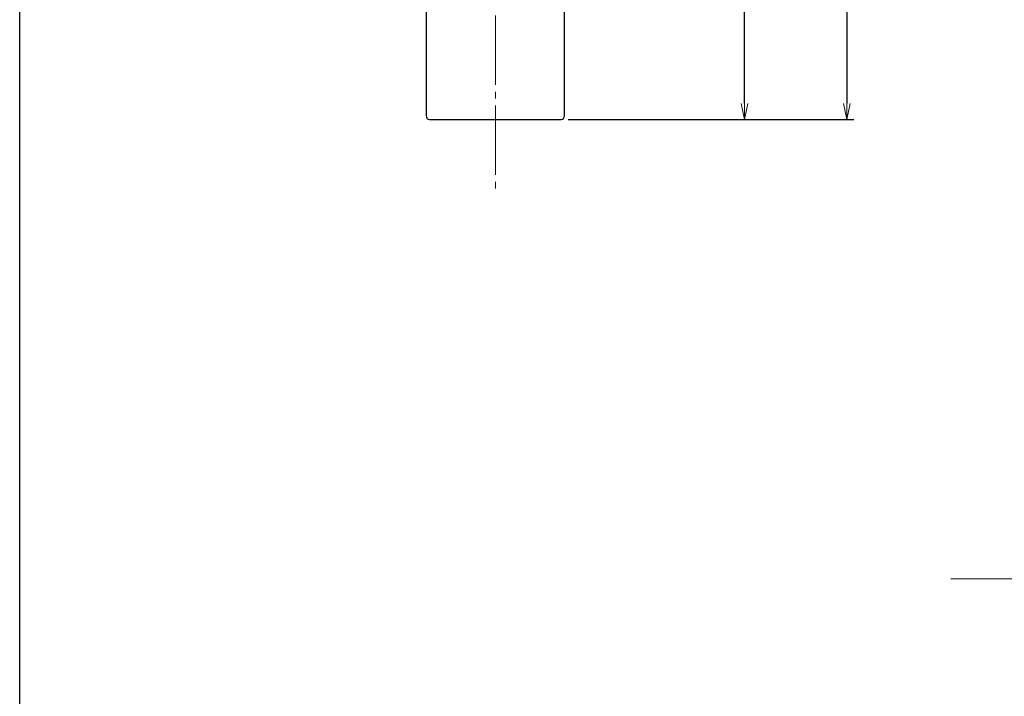
# Model space of a CAD drawing. Units: inches. Extents: x -507 to 300, y 210 to 770.
# Drawn here: x -507 to -365, y 307 to 405 of the extents above; entities that cross this region are included whole.
import ezdxf

# ---------------------------------------------------------------- set-up
doc = ezdxf.new("R2010")
doc.units = ezdxf.units.IN
doc.header["$MEASUREMENT"] = 0
doc.linetypes.add('CENS', pattern=[13, 10, -1, 1, -1])
doc.layers.add('02-実線-1', color=7, linetype='Continuous')
doc.layers.add('図枠', color=7, linetype='Continuous')
doc.layers.add('06-中心線', color=1, linetype='CENS', lineweight=13)
doc.layers.add('10-寸法', color=3, linetype='Continuous', lineweight=13)
doc.styles.add('STD', font='TXT.shx', dxfattribs={"bigfont": 'bigfont.shx'})
doc.dimstyles.new('1：1', dxfattribs={"dimtxt": 3.5, "dimasz": 2.3, "dimexe": 1, "dimexo": 1, "dimgap": 1, "dimtad": 3, "dimdsep": 46, "dimtxsty": 'STD', "dimblk1": 'ARRI', "dimblk2": 'ARRI', "dimsah": 1, "dimcen": 0, "dimclrd": 3, "dimclre": 3, "dimclrt": 4, "dimadec": 0, "dimazin": 0, "dimtfac": 0.7, "dimtmove": 0, "dimatfit": 0, "dimldrblk": 'ARRI', "dimfxl": 0, "dimtvp": 1, "dimtolj": 1, "dimtzin": 0, "dimarcsym": 0})

# ---------------------------------------------------------------- blocks, each defined once
blk = doc.blocks.new('ARRI')
at = {"color": 0, "linetype": 'ByBlock'}
for p, q in [((0, 0), (-1, 0.213)), ((-1, -0.213), (0, 0)), ((0, 0), (-1, 0))]:
    blk.add_line(p, q, dxfattribs=at)
blk = doc.blocks.new('*D82')
at = {"layer": '10-寸法', "color": 3, "lineweight": -2}
for p, q in [((-427.75, 430.61), (-401.74, 430.61)), ((-402.74, 392.91), (-402.74, 428.31)), ((-428.25, 390.61), (-401.74, 390.61))]:
    blk.add_line(p, q, dxfattribs=at)
at = {"layer": 'Defpoints', "color": 0}
for p in [(-428.75, 430.61), (-402.74, 430.61), (-429.25, 390.61)]:
    blk.add_point(p, dxfattribs=at)
at = {"layer": '10-寸法', "color": 3, "lineweight": -2, "xscale": 2.3, "yscale": 2.3, "zscale": 2.3}
for p, rotation in [((-402.74, 430.61), 90), ((-402.74, 390.61), 270)]:
    blk.add_blockref('ARRI', p, dxfattribs=dict(at, rotation=rotation))
at = {"layer": '10-寸法', "color": 4, "insert": (-405.49, 410.61), "char_height": 3.5, "attachment_point": 5, "rotation": 90, "style": 'STD'}
blk.add_mtext('\\A1;40', dxfattribs=at)
blk = doc.blocks.new('*D85')
at = {"layer": '10-寸法', "color": 3, "lineweight": -2}
for p, q in [((-387.96, 468.31), (-387.96, 392.91)), ((-428.25, 390.61), (-386.96, 390.61))]:
    blk.add_line(p, q, dxfattribs=at)
at = {"layer": 'Defpoints', "color": 0}
for p in [(-387.96, 470.61), (-429.25, 390.61), (-387.96, 390.61)]:
    blk.add_point(p, dxfattribs=at)
at = {"layer": '10-寸法', "color": 3, "lineweight": -2, "xscale": 2.3, "yscale": 2.3, "zscale": 2.3}
for p, rotation in [((-387.96, 470.61), 90), ((-387.96, 390.61), 270)]:
    blk.add_blockref('ARRI', p, dxfattribs=dict(at, rotation=rotation))
at = {"layer": '10-寸法', "color": 4, "insert": (-390.71, 430.61), "char_height": 3.5, "attachment_point": 5, "rotation": 90, "style": 'STD'}
blk.add_mtext('\\A1;80', dxfattribs=at)

msp = doc.modelspace()

# ---------------------------------------------------------------- linework, layer by layer
at = {"layer": '02-実線-1', "color": 7, "linetype": 'Continuous'}
for p, q in [((-428.746, 391.114), (-428.746, 470.614)), ((-448.746, 430.114), (-448.746, 391.114)), ((-448.246, 390.614), (-429.246, 390.614))]:
    msp.add_line(p, q, dxfattribs=at)
for centre, start, end in [((-448.246, 391.114), 180, 270), ((-429.246, 391.114), 270, 0)]:
    msp.add_arc(centre, 0.5, start, end, dxfattribs=at)
at = {"layer": '06-中心線', "color": 1, "linetype": 'CENS'}
for p, q in [((-438.746, 600.614), (-438.746, 380.614)), ((-372.962, 324.28), (287.038, 324.28))]:
    msp.add_line(p, q, dxfattribs=at)
at = {"layer": '図枠'}
msp.add_lwpolyline([(-507.469, 769.604), (299.531, 769.604), (299.531, 209.604), (-507.469, 209.604)], close=True, dxfattribs=at)

# ---------------------------------------------------------------- dimensions: what is measured, and where the dimension line sits
at = {"layer": '10-寸法'}
for base, p1, p2, angle, picture, middle in [((-387.963, 390.614), (-387.963, 470.614), (-429.246, 390.614), 90, '*D85', (-390.713, 430.614)), ((-402.736, 430.614), (-429.246, 390.614), (-428.746, 430.614), 270, '*D82', (-405.486, 410.614))]:
    dim = msp.add_linear_dim(base=base, p1=p1, p2=p2, angle=angle, dimstyle='1：1', dxfattribs=at)
    dim.commit()
    dim.dimension.update_dxf_attribs({"geometry": picture, "text_midpoint": middle})

doc.saveas('drawing.dxf')
